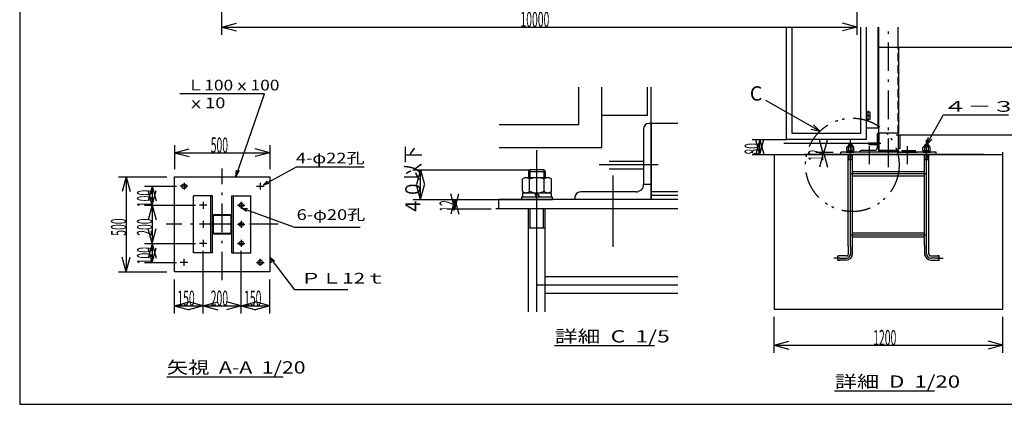
# Model space of a CAD drawing. Extents: x 1050 to 24591, y 582 to 17320.
# Drawn here: x 1050 to 16542, y 940 to 6996 of the extents above; entities that cross this region are included whole.
import ezdxf

# ---------------------------------------------------------------- set-up
doc = ezdxf.new("R2010")
doc.units = 0
doc.header["$LTSCALE"] = 15
for name, pattern in [('DASHDOT', [50.5, 30, -9, 2.5, -9]), ('DIVIDE', [58, 30, -9, 2.5, -5, 2.5, -9]), ('HIDDEN', [12.6, 8.4, -4.2])]:
    doc.linetypes.add(name, pattern=pattern)
for name, color, linetype in [('1', 7, 'CONTINUOUS'), ('128', 7, 'CONTINUOUS'), ('2', 134, 'CONTINUOUS'), ('4', 54, 'CONTINUOUS'), ('5', 94, 'CONTINUOUS'), ('6', 14, 'CONTINUOUS')]:
    doc.layers.add(name, color=color, linetype=linetype)
doc.styles.add('KANJI', font='TXT', dxfattribs={"bigfont": 'BIGFONT'})

msp = doc.modelspace()

# ---------------------------------------------------------------- linework, layer by layer
at = {"layer": '1', "color": 7, "linetype": 'CONTINUOUS'}
for p, q in [((4229.20315, 6760), (4229.20315, 8510.512808)), ((14229.20335, 6760), (14229.20335, 8510.512808)), ((4229.20315, 6880), (4461.025348, 6942.116571)), ((4229.20315, 6880), (14229.20335, 6880)), ((4229.20315, 6880), (4461.025348, 6817.883429)), ((14229.20335, 6880), (13997.381152, 6942.116571)), ((14229.20335, 6880), (13997.381152, 6817.883429)), ((17595.927373, 6557.704615), (14839.838274, 6557.704615)), ((14374.837974, 5486.704015), (14374.837974, 5546.704015)), ((14374.837974, 5546.704015), (14425.837974, 5546.704015)), ((14374.837974, 5426.704015), (14374.837974, 5486.704015)), ((14425.837974, 5486.704015), (14374.837974, 5486.704015)), ((14374.837974, 5486.704015), (14425.837974, 5486.704015)), ((14425.837974, 5426.704015), (14374.837974, 5426.704015)), ((14400.337974, 5469.540072), (14400.337974, 5559.539172)), ((14400.337974, 5409.540072), (14400.337974, 5499.539172)), ((14425.837974, 5546.704015), (14425.837974, 5486.704015)), ((14425.837974, 5486.704015), (14425.837974, 5426.704015)), ((14374.837974, 5291.704015), (14554.837974, 5291.704015)), ((17595.927373, 5176.491236), (14839.838274, 5176.491236)), ((3485.931985, 5021.440423), (3485.931985, 4644.077292)), ((3485.931985, 4901.440423), (3717.754183, 4963.556994)), ((4985.932285, 4901.440423), (4754.110087, 4963.556994)), ((4985.932285, 5021.440423), (4985.932285, 4644.077292)), ((12576.792246, 5111.704015), (13116.792246, 5111.704015)), ((12696.792246, 5111.704015), (12634.675675, 4879.881817)), ((12696.792246, 4871.704015), (12634.675675, 5103.526214)), ((12696.792246, 4871.704015), (12696.792246, 5111.704015)), ((12696.792246, 5111.704015), (12758.908817, 4879.881817)), ((12696.792246, 4871.704015), (12758.908817, 5103.526214)), ((14389.855974, 5044.201615), (13071.428899, 5044.201615)), ((13696.792246, 4871.704015), (13634.675675, 5103.526214)), ((13696.792246, 4871.704015), (13758.908817, 5103.526214)), ((3485.931985, 4901.440423), (4985.932285, 4901.440423)), ((3485.931985, 4901.440423), (3717.754183, 4839.323853)), ((4985.932285, 4901.440423), (4754.110087, 4839.323853)), ((12576.792246, 4871.704015), (13099.838274, 4871.704015)), ((12919.838274, 4871.704015), (12919.838274, 2440)), ((12919.838274, 4871.704015), (13219.838274, 4871.704015)), ((12919.838274, 4871.704015), (16519.838274, 4871.704015)), ((13400, 4871.704015), (13634.675675, 4871.704015)), ((16219.838274, 4871.704015), (13400, 4871.704015)), ((13576.792246, 4907.704015), (13849.838124, 4907.704015)), ((13576.792246, 4871.704015), (13849.838124, 4871.704015)), ((13696.792246, 4907.704015), (13634.675675, 4675.881817)), ((13696.792246, 4871.704015), (13696.792246, 4907.704015)), ((13696.792246, 4907.704015), (13758.908817, 4675.881817)), ((16519.838274, 3140), (16519.838274, 4907.704015)), ((2605.927373, 4524.077292), (3365.931985, 4524.077292)), ((2725.927373, 4524.077292), (2663.810802, 4292.255094)), ((2725.927373, 4524.077292), (2725.927373, 3024.076992)), ((2725.927373, 4524.077292), (2788.043944, 4292.255094)), ((7235.927373, 4631.292061), (9067.269604, 4631.292061)), ((7355.927373, 4631.292061), (7293.810802, 4399.469863)), ((7355.927373, 4164.014185), (7355.927373, 4631.292061)), ((7355.927373, 4631.292061), (7418.043944, 4399.469863)), ((3015.927373, 4374.077292), (3515.931985, 4374.077292)), ((3135.927373, 4374.077292), (3073.810802, 4142.255094)), ((3135.927373, 4374.077292), (3135.927373, 4074.077292)), ((3135.927373, 4374.077292), (3198.043944, 4142.255094)), ((7355.927373, 4164.014185), (7293.810802, 4395.836384)), ((7355.927373, 4164.014185), (7418.043944, 4395.836384)), ((3135.927373, 4074.077292), (3073.810802, 4305.899491)), ((3135.927373, 4074.077292), (3198.043944, 4305.899491)), ((7895.927373, 4020.014185), (7833.810802, 4251.836384)), ((7895.927373, 4020.014185), (7958.043944, 4251.836384)), ((3015.927373, 4074.077292), (3815.931985, 4074.077292)), ((3135.927373, 4074.077292), (3073.810802, 3842.255094)), ((3135.927373, 4074.077292), (3135.927373, 3474.076992)), ((3135.927373, 4074.077292), (3198.043944, 3842.255094)), ((7235.927373, 4164.014185), (9067.269604, 4164.014185)), ((7775.927373, 4164.014185), (8467.268404, 4164.014185)), ((7895.927373, 4164.014185), (7833.810802, 3932.191987)), ((7895.927373, 4020.014185), (7895.927373, 4164.014185)), ((7895.927373, 4164.014185), (7958.043944, 3932.191987)), ((4085.932286, 3904.877592), (4085.932286, 3643.277592)), ((4095.532286, 3904.877592), (4095.532286, 3643.277592)), ((4366.732286, 3924.077592), (4105.132285, 3924.077592)), ((4366.732286, 3914.477592), (4105.132285, 3914.477592)), ((4376.332285, 3643.277592), (4376.332285, 3904.877592)), ((4385.932286, 3643.277592), (4385.932286, 3904.877592)), ((7775.927373, 4020.014185), (8467.268404, 4020.014185)), ((11406.359471, 4020.014185), (8539.511554, 4020.014185)), ((3135.927373, 3474.076992), (3073.810802, 3705.899191)), ((3135.927373, 3474.076992), (3198.043944, 3705.899191)), ((4105.132285, 3633.677592), (4366.732286, 3633.677592)), ((4105.132285, 3624.077592), (4366.732286, 3624.077592)), ((3015.927373, 3474.076992), (3815.931985, 3474.076992)), ((3135.927373, 3474.076992), (3073.810802, 3242.254794)), ((3135.927373, 3474.076992), (3135.927373, 3174.076992)), ((3135.927373, 3474.076992), (3198.043944, 3242.254794)), ((14086.838124, 3430), (14086.838124, 3301.654514)), ((14119.838424, 3420), (14119.838424, 3290)), ((14154.134109, 3310), (14154.134109, 3435.695701)), ((15286.838724, 3440), (15286.838724, 3283.819861)), ((15319.496261, 3310), (15319.496261, 3440)), ((15352.838424, 3310), (15352.838424, 3455.294118)), ((2725.927373, 3024.076992), (2663.810802, 3255.899191)), ((2725.927373, 3024.076992), (2788.043944, 3255.899191)), ((3135.927373, 3174.076992), (3073.810802, 3405.899191)), ((3135.927373, 3174.076992), (3198.043944, 3405.899191)), ((3935.931985, 2370), (3935.931985, 3354.076992)), ((4535.932285, 2370), (4535.932285, 3354.076992)), ((14053.838724, 3275.704315), (13936.792246, 3275.704315)), ((15386.792246, 3275.704315), (15519.169224, 3275.704315)), ((3015.927373, 3174.076992), (3515.931985, 3174.076992)), ((14053.838724, 3209.704615), (13939.28659, 3209.704615)), ((13956.792246, 3242.704015), (14053.838724, 3242.704015)), ((15519.169224, 3242.704015), (15386.792246, 3242.704015)), ((15386.792246, 3209.704615), (15522.007178, 3209.704615)), ((16519.838274, 2440), (16519.838274, 3140)), ((2605.927373, 3024.076992), (3365.931985, 3024.076992)), ((3485.931985, 2370), (3485.931985, 2904.076992)), ((4985.932285, 2370), (4985.932285, 2904.076992)), ((3485.931985, 2490), (3717.754183, 2552.116571)), ((3485.931985, 2490), (3935.931985, 2490)), ((3485.931985, 2490), (3717.754183, 2427.883429)), ((3935.931985, 2490), (3704.109787, 2552.116571)), ((3935.931985, 2490), (3704.109787, 2427.883429)), ((3935.931985, 2490), (4167.754183, 2552.116571)), ((3935.931985, 2490), (4535.932285, 2490)), ((3935.931985, 2490), (4167.754183, 2427.883429)), ((4535.932285, 2490), (4304.110087, 2552.116571)), ((4535.932285, 2490), (4304.110087, 2427.883429)), ((4535.932285, 2490), (4767.754483, 2552.116571)), ((4535.932285, 2490), (4985.932285, 2490)), ((4535.932285, 2490), (4767.754483, 2427.883429)), ((4985.932285, 2490), (4754.110087, 2552.116571)), ((4985.932285, 2490), (4754.110087, 2427.883429)), ((12919.838274, 2440), (13130, 2440)), ((12919.838274, 2440), (16519.838274, 2440)), ((12919.838274, 1750), (12919.838274, 2320)), ((16519.838274, 1750), (16519.838274, 2320)), ((12919.838274, 1870), (13151.660472, 1932.116571)), ((12919.838274, 1870), (16519.838274, 1870)), ((12919.838274, 1870), (13151.660472, 1807.883429)), ((16519.838274, 1870), (16288.016076, 1932.116571)), ((16519.838274, 1870), (16288.016076, 1807.883429)), ((1050, 940), (24490, 940))]:
    msp.add_line(p, q, dxfattribs=at)
at = {"layer": '1', "color": 7, "linetype": 'DIVIDE'}
msp.add_circle((14151.04225, 4710.004585), 735.62131, dxfattribs=at)
at = {"layer": '1', "color": 7, "linetype": 'CONTINUOUS'}
for centre in [(3635.931985, 4374.077292), (4835.932286, 3174.076992)]:
    msp.add_circle(centre, 37.5, dxfattribs=at)
for centre, radius, start, end in [((4105.132285, 3904.877592), 19.2, 90, 180), ((4105.132285, 3904.877592), 9.6, 90, 180), ((4366.732286, 3904.877592), 19.2, 0, 90), ((4366.732286, 3904.877592), 9.6, 0, 90), ((4105.132285, 3643.277592), 19.2, 180, 270), ((4105.132285, 3643.277592), 9.6, 180, 270), ((4366.732286, 3643.277592), 19.2, 270, 0), ((4366.732286, 3643.277592), 9.6, 270, 0), ((14053.838724, 3310), 34.295685, 270, 0), ((14053.838724, 3310), 100.295385, 270, 0), ((14053.838724, 3310), 69.909278, 270, 0), ((15386.792246, 3310), 100.295385, 180, 270), ((15386.792246, 3310), 67.295985, 180, 270), ((15386.792246, 3310), 34.295685, 180, 270)]:
    msp.add_arc(centre, radius, start, end, dxfattribs=at)
at = {"layer": '128', "color": 7, "linetype": 'CONTINUOUS'}
for p, q in [((13114.837974, 5111.704015), (13114.837974, 6879.347765)), ((13204.837974, 5201.704015), (13204.837974, 6879.347765)), ((14284.837974, 5201.704015), (14284.837974, 6879.347765)), ((14374.837974, 5111.704015), (14374.837974, 6879.347765)), ((14374.837974, 5291.704015), (14374.837974, 6879.347765)), ((14554.837974, 5291.704015), (14554.837974, 6879.347765)), ((14569.837974, 4907.704015), (14569.837974, 6879.347765)), ((14869.837674, 6557.704615), (14869.837674, 6879.347765)), ((14881.838274, 6557.704615), (14569.837974, 6557.704615)), ((14881.838274, 5207.704615), (14881.838274, 6557.704615)), ((9847.267804, 5340.014185), (9847.267804, 5933.572519)), ((10207.267804, 4980.014185), (10207.267804, 5933.572519)), ((10927.267804, 5486.072519), (10927.267804, 5933.572519)), ((10987.267804, 4164.014185), (10987.267804, 5933.572519)), ((4450.593546, 4524.077292), (4904.139239, 5828.693123)), ((13639.828877, 5238.965452), (12790.362232, 5724.312869)), ((10927.267804, 5486.072519), (10207.267804, 5486.072519)), ((15319.838124, 5024.523484), (15577.694524, 5493.00089)), ((16610.096824, 5493.00089), (15577.694524, 5493.00089)), ((9847.267804, 5340.014185), (8594.378221, 5340.014185)), ((10867.269004, 5280.014185), (10867.269004, 4404.015385)), ((10987.271404, 5364.016585), (10951.271404, 5364.016585)), ((11406.359471, 5364.016585), (10987.271404, 5364.016585)), ((10987.271404, 5364.016585), (10987.271404, 4164.014185)), ((13503.457521, 5271.720321), (13639.828877, 5238.965452)), ((13542.363494, 5339.814483), (13639.828877, 5238.965452)), ((14284.837974, 5201.704015), (13204.837974, 5201.704015)), ((14539.838274, 5186.704015), (14539.838274, 4967.704315)), ((14569.838874, 5207.704615), (14560.838874, 5207.704615)), ((14569.838874, 5207.704615), (14569.838874, 4907.704015)), ((14881.839174, 5207.704615), (14569.838874, 5207.704615)), ((14869.837674, 5207.704615), (14878.837674, 5207.704615)), ((14869.837674, 5207.704615), (14869.837674, 4907.704015)), ((14881.836474, 5207.704615), (14881.836474, 5222.902915)), ((14899.838274, 5186.704015), (14899.838274, 4967.704315)), ((15319.838124, 5024.523484), (15350.371607, 5148.060265)), ((15319.838124, 5024.523484), (15407.876049, 5116.409031)), ((10207.267804, 4980.014185), (8594.378221, 4980.014185)), ((14374.837974, 5111.704015), (13114.837974, 5111.704015)), ((14062.748683, 4940.373867), (14062.748683, 4987.893651)), ((14162.738229, 4993.833624), (14076.938619, 4993.833624)), ((14092.778547, 5024.523484), (14086.838574, 5018.583511)), ((14086.838574, 5018.583511), (14086.838574, 4993.833624)), ((14086.838574, 5018.583511), (14152.838274, 5018.583511)), ((14091.128554, 4940.373867), (14091.128554, 4987.893651)), ((14092.778547, 5024.523484), (14092.778547, 4993.833624)), ((14146.898301, 5024.523484), (14092.778547, 5024.523484)), ((14146.898301, 5024.523484), (14146.898301, 4993.833624)), ((14146.898301, 5024.523484), (14152.838274, 5018.583511)), ((14148.548293, 4940.373867), (14148.548293, 4987.893651)), ((14152.838274, 5018.583511), (14152.838274, 4993.833624)), ((14176.928164, 4940.373867), (14176.928164, 4987.893651)), ((14404.854474, 5059.200115), (14539.840974, 5059.200115)), ((14404.854474, 5029.203115), (14539.840974, 5029.203115)), ((14539.838274, 4967.704315), (14569.838874, 4967.704315)), ((14899.838274, 4967.704315), (14869.837674, 4967.704315)), ((15262.748383, 4940.373867), (15262.748383, 4987.893651)), ((15362.737929, 4993.833624), (15276.938319, 4993.833624)), ((15292.778247, 5024.523484), (15286.838274, 5018.583511)), ((15286.838274, 5018.583511), (15352.837974, 5018.583511)), ((15286.838274, 5018.583511), (15286.838274, 4993.833624)), ((15291.128254, 4940.373867), (15291.128254, 4987.893651)), ((15346.898001, 5024.523484), (15292.778247, 5024.523484)), ((15292.778247, 5024.523484), (15292.778247, 4993.833624)), ((15346.898001, 5024.523484), (15346.898001, 4993.833624)), ((15346.898001, 5024.523484), (15352.837974, 5018.583511)), ((15348.547993, 4940.373867), (15348.547993, 4987.893651)), ((15352.837974, 5018.583511), (15352.837974, 4993.833624)), ((15376.927864, 4940.373867), (15376.927864, 4987.893651)), ((15469.838424, 4907.704015), (13969.838124, 4907.704015)), ((13969.838124, 4871.704015), (13969.838124, 4907.704015)), ((15469.838424, 4871.704015), (13969.838124, 4871.704015)), ((14180.888146, 4917.60397), (14058.788701, 4917.60397)), ((14058.788701, 4917.60397), (14058.788701, 4907.704015)), ((14058.788701, 4907.704015), (14180.888146, 4907.704015)), ((14062.748683, 4934.433894), (14176.928164, 4934.433894)), ((14062.748683, 4934.433894), (14062.748683, 4917.60397)), ((14086.838124, 3430), (14086.838124, 4871.704015)), ((14093.768542, 4795.834524), (14093.768542, 4868.104855)), ((14119.838424, 4917.60397), (14110.121288, 4934.433894)), ((14119.838424, 4934.433894), (14129.554899, 4917.60397)), ((14145.908305, 4795.834524), (14145.908305, 4868.104855)), ((14152.838724, 3420), (14152.838724, 4871.704015)), ((14176.928164, 4917.60397), (14176.928164, 4934.433894)), ((14180.888146, 4907.704015), (14180.888146, 4917.60397)), ((14269.838274, 4916.704015), (14269.838274, 4907.704015)), ((14569.838874, 4907.704015), (14269.838274, 4907.704015)), ((14509.838574, 4937.704615), (14290.838874, 4937.704615)), ((14869.837674, 4937.704015), (14569.838874, 4937.704015)), ((14869.837674, 4924.204015), (14569.838874, 4924.204015)), ((14869.837674, 4907.704015), (15169.838274, 4907.704015)), ((14929.837974, 4937.704615), (15148.837674, 4937.704615)), ((15169.838274, 4916.704015), (15169.838274, 4907.704015)), ((15380.887846, 4917.60397), (15258.788401, 4917.60397)), ((15258.788401, 4917.60397), (15258.788401, 4907.704015)), ((15258.788401, 4907.704015), (15380.887846, 4907.704015)), ((15262.748383, 4934.433894), (15262.748383, 4917.60397)), ((15262.748383, 4934.433894), (15376.927864, 4934.433894)), ((15286.838724, 3440), (15286.838724, 4871.704015)), ((15293.768242, 4795.834524), (15293.768242, 4871.704015)), ((15319.838124, 4917.60397), (15310.120988, 4934.433894)), ((15319.838124, 4934.433894), (15329.554599, 4917.60397)), ((15319.838124, 4891.20409), (15319.838574, 4815.974951)), ((15345.908005, 4795.834524), (15345.908005, 4871.704015)), ((15352.838424, 3440), (15352.838424, 4871.704015)), ((15376.927864, 4917.60397), (15376.927864, 4934.433894)), ((15380.887846, 4907.704015), (15380.887846, 4917.60397)), ((15469.838424, 4871.704015), (15469.838424, 4907.704015)), ((4884.281185, 4397.887692), (5402.781085, 4680.387792)), ((5402.781085, 4680.387792), (6469.879286, 4680.387792)), ((10327.333804, 4769.998585), (10867.279804, 4769.998585)), ((10327.333804, 4650.010585), (10867.279804, 4650.010585)), ((14088.488566, 4795.834524), (14151.188281, 4795.834524)), ((15288.488266, 4795.834524), (15351.187981, 4795.834524)), ((3485.931985, 3024.076992), (3485.931985, 4524.077292)), ((3485.931985, 4524.077292), (4985.932285, 4524.077292)), ((4450.593546, 4524.077292), (4462.636052, 4627.223442)), ((4450.593546, 4524.077292), (4509.152552, 4624.653642)), ((4985.932285, 4524.077292), (4985.932285, 3024.076992)), ((9358.868824, 4508.532619), (9015.670384, 4508.532619)), ((9079.030096, 4631.292061), (9055.270204, 4607.532169)), ((9055.270204, 4607.532169), (9055.270204, 4508.532619)), ((9055.270204, 4607.532169), (9319.269004, 4607.532169)), ((9079.030096, 4631.292061), (9079.030096, 4508.532619)), ((9295.509112, 4631.292061), (9079.030096, 4631.292061)), ((9295.509112, 4631.292061), (9295.509112, 4508.532619)), ((9295.509112, 4631.292061), (9319.269004, 4607.532169)), ((9319.269004, 4607.532169), (9319.269004, 4508.532619)), ((14152.838724, 4604.704615), (15286.838724, 4604.704615)), ((14152.838724, 4538.704015), (15286.838724, 4538.704015)), ((4884.281185, 4397.887692), (4949.041585, 4460.514192)), ((4884.281185, 4397.887692), (4971.920186, 4423.769892)), ((8958.910642, 4294.693591), (8958.910642, 4484.772727)), ((9072.430126, 4294.693591), (9072.430126, 4484.772727)), ((9302.109082, 4294.693591), (9302.109082, 4484.772727)), ((9415.628566, 4294.693591), (9415.628566, 4484.772727)), ((10867.269004, 4404.015385), (10987.271404, 4404.015385)), ((3785.932586, 3324.077592), (3785.932586, 4224.077592)), ((4085.932286, 4224.077592), (3785.932586, 4224.077592)), ((4055.932286, 3324.077592), (4055.932286, 4224.077592)), ((4085.932286, 3324.077592), (4085.932286, 4224.077592)), ((4385.931986, 3324.077592), (4385.931986, 4224.077592)), ((4385.931986, 4224.077592), (4685.931685, 4224.077592)), ((4415.931986, 3324.077592), (4415.931986, 4224.077592)), ((4685.931685, 3324.077592), (4685.931685, 4224.077592)), ((9431.468494, 4203.614005), (8943.070714, 4203.614005)), ((8943.070714, 4203.614005), (8943.070714, 4164.014185)), ((8958.910642, 4270.933699), (9415.628566, 4270.933699)), ((8958.910642, 4270.933699), (8958.910642, 4203.614005)), ((9187.269604, 4203.614005), (9148.401061, 4270.933699)), ((9187.269604, 4270.933699), (9226.135508, 4203.614005)), ((9415.628566, 4203.614005), (9415.628566, 4270.933699)), ((9431.468494, 4164.014185), (9431.468494, 4203.614005)), ((9787.269004, 4200.014185), (9787.269004, 4164.014185)), ((10747.270204, 4284.016585), (9871.271404, 4284.016585)), ((11406.359471, 4284.014185), (10987.271404, 4284.014185)), ((11406.359471, 4230.014185), (10987.271404, 4230.014185)), ((4552.713985, 4028.752655), (4634.509285, 4025.038955)), ((4552.713985, 4028.752655), (4617.860785, 3981.527855)), ((4552.713985, 4028.752655), (5371.992385, 3726.850355)), ((11406.359471, 4164.014185), (8587.268404, 4164.014185)), ((8587.268404, 4020.014185), (8587.268404, 4164.014185)), ((8943.070714, 4164.014185), (9431.468494, 4164.014185)), ((10987.271404, 4164.014185), (9787.269004, 4164.014185)), ((11406.359471, 4020.014185), (8587.268404, 4020.014185)), ((9055.268404, 2397.72356), (9055.268404, 4020.014185)), ((9082.990078, 3716.536219), (9082.990078, 4005.617545)), ((9291.54913, 3716.536219), (9291.54913, 4005.617545)), ((9319.270804, 2397.72356), (9319.270804, 4020.014185)), ((5371.992385, 3726.850355), (6409.526785, 3726.850355)), ((9061.870174, 3716.536219), (9312.669034, 3716.536219)), ((14152.838724, 3641.704615), (15286.838724, 3641.704615)), ((14152.838724, 3575.704015), (15286.838724, 3575.704015)), ((4085.932286, 3324.077592), (3785.932586, 3324.077592)), ((4385.931986, 3324.077592), (4685.931685, 3324.077592)), ((5057.592385, 3193.698078), (4985.932285, 3254.159478)), ((4985.932285, 3254.159478), (5008.771885, 3165.697878)), ((13920.507324, 3209.704615), (13920.507324, 3275.704315)), ((13920.507324, 3275.704315), (13939.28659, 3275.704315)), ((14086.838124, 3308.704615), (14086.838124, 3310)), ((14152.838724, 3308.704615), (14152.838724, 3310)), ((15286.838724, 3308.704615), (15286.838724, 3310)), ((15352.838424, 3308.704615), (15352.838424, 3310)), ((15386.792246, 3275.704315), (15385.838724, 3275.704315)), ((15519.169224, 3275.704315), (15496.792246, 3275.704315)), ((15519.169224, 3209.704615), (15519.169224, 3275.704315)), ((13920.507324, 3209.704615), (13956.792246, 3209.704615)), ((15386.792246, 3209.704615), (15385.838724, 3209.704615)), ((15519.169224, 3209.704615), (15496.792246, 3209.704615)), ((4985.932285, 3024.076992), (3485.931985, 3024.076992)), ((9319.270804, 2952.016585), (11406.359471, 2952.016585)), ((9319.270804, 2688.014185), (11406.359471, 2688.014185)), ((9462.700273, 1864.821096), (11039.45574, 1864.821096)), ((3362.924535, 1375.391474), (5195.164119, 1375.391474)), ((13868.64739, 1152.390092), (15445.402857, 1152.390092))]:
    msp.add_line(p, q, dxfattribs=at)
at = {"layer": '128', "color": 7, "linetype": 'HIDDEN'}
msp.add_line((14869.837674, 5207.704615), (14869.837674, 6557.704615), dxfattribs=at)
at = {"layer": '128', "color": 7, "linetype": 'CONTINUOUS'}
for centre in [(4535.932285, 4074.077292), (4535.932285, 3774.077592), (4535.932285, 3474.076992)]:
    msp.add_circle(centre, 33.0003, dxfattribs=at)
for centre, radius, start, end in [((10951.271404, 5280.014185), 83.9988, 90, 180), ((14560.838874, 5186.704015), 20.9997, 90, 180), ((14076.938619, 4974.033714), 19.79991, 44.6, 135.4), ((14119.838424, 4921.563952), 72.269672, 66.6, 113.4), ((14162.738229, 4974.033714), 19.79991, 44.6, 135.4), ((14509.838574, 4967.704315), 29.9997, 270, 0), ((15276.938319, 4974.033714), 19.79991, 44.6, 135.4), ((15319.838124, 4921.563952), 72.269672, 66.6, 113.4), ((15362.737929, 4974.033714), 19.79991, 44.6, 135.4), ((14076.938619, 4954.233804), 19.79991, 224.6, 315.4), ((14119.838424, 5006.703565), 72.269672, 246.6, 293.4), ((14162.738229, 4954.233804), 19.79991, 224.6, 315.4), ((14290.838874, 4916.704015), 20.9997, 90, 180), ((15276.938319, 4954.233804), 19.79991, 224.6, 315.4), ((15319.838124, 5006.703565), 72.269672, 246.6, 293.4), ((15362.737929, 4954.233804), 19.79991, 224.6, 315.4), ((9015.670384, 4429.332979), 79.19964, 44.6, 135.4), ((9187.269604, 4219.453933), 289.078686, 66.6, 113.4), ((9358.868824, 4429.332979), 79.19964, 44.6, 135.4), ((10747.270204, 4404.015385), 119.9988, 270, 0), ((9015.670384, 4350.133339), 79.19964, 224.6, 315.4), ((9187.269604, 4560.012385), 289.078686, 246.6, 293.4), ((9358.868824, 4350.133339), 79.19964, 224.6, 315.4), ((9871.271404, 4200.014185), 83.9988, 90, 180)]:
    msp.add_arc(centre, radius, start, end, dxfattribs=at)
at = {"layer": '2', "color": 134, "linetype": 'CONTINUOUS'}
for p, q in [((4904.139239, 5828.693123), (3567.756244, 5828.693123)), ((4985.932285, 3254.159478), (5374.010485, 2741.795778)), ((6213.480685, 2741.795778), (5374.010485, 2741.795778))]:
    msp.add_line(p, q, dxfattribs=at)
at = {"layer": '4', "color": 54, "linetype": 'CONTINUOUS'}
msp.add_line((1050, 17320), (1050, 940), dxfattribs=at)
at = {"layer": '5', "color": 94, "linetype": 'DASHDOT'}
for p, q in [((14719.838274, 4673.902915), (14719.838274, 6879.347765)), ((4235.932285, 2892.841499), (4235.932135, 4655.313686)), ((5117.168304, 3774.077667), (3354.696117, 3774.077517))]:
    msp.add_line(p, q, dxfattribs=at)
at = {"layer": '5', "color": 94, "linetype": 'CONTINUOUS'}
for p, q in [((14119.838424, 3420), (14119.838424, 5102.704315)), ((15319.838124, 3440), (15319.838124, 5102.704315)), ((9187.269604, 2397.72356), (9187.269604, 4944.015385)), ((14119.838424, 4571.704315), (15319.838124, 4571.704315)), ((14119.838424, 3608.704315), (15319.838124, 3608.704315)), ((14119.838424, 3308.704615), (14119.838424, 3310)), ((15319.838124, 3308.704615), (15319.838124, 3310)), ((13956.792246, 3242.704015), (13860.507924, 3242.704015)), ((15385.838724, 3242.704015), (15386.792246, 3242.704015)), ((15496.792246, 3242.704015), (15579.169524, 3242.704015)), ((9187.269604, 2820.015385), (11406.359471, 2820.015385))]:
    msp.add_line(p, q, dxfattribs=at)
at = {"layer": '6', "color": 14, "linetype": 'CONTINUOUS'}
for p, q in [((14596.857219, 5044.201615), (14364.747589, 5044.201615)), ((14419.838274, 4721.704615), (14419.838274, 5001.958222)), ((15019.837674, 4721.704615), (15019.837674, 5001.958222)), ((11095.344786, 4710.004585), (10166.906267, 4710.004585)), ((10387.269004, 3420.016585), (10387.269004, 4541.03101))]:
    msp.add_line(p, q, dxfattribs=at)
at = {"layer": '6', "color": 14, "linetype": 'DASHDOT'}
for p, q in [((3694.431985, 4374.077292), (3577.431985, 4374.077292)), ((3635.931985, 4428.25073), (3635.931985, 4319.903855)), ((4777.432285, 4374.077292), (4894.432286, 4374.077292)), ((4835.932286, 4428.25073), (4835.932286, 4319.903855)), ((3994.431986, 4074.077292), (3877.431985, 4074.077292)), ((3935.931985, 4128.25073), (3935.931985, 4019.903855)), ((4477.432285, 4074.077292), (4594.432285, 4074.077292)), ((4535.932285, 4128.25073), (4535.932285, 4019.903855)), ((3994.431986, 3774.077592), (3877.431985, 3774.077592)), ((3935.931985, 3828.25103), (3935.931985, 3719.904155)), ((4477.432285, 3774.077592), (4594.432285, 3774.077592)), ((4535.932285, 3828.25103), (4535.932285, 3719.904155)), ((3994.431986, 3474.076992), (3877.431985, 3474.076992)), ((3935.931985, 3528.25043), (3935.931985, 3419.903555)), ((4477.432286, 3474.076992), (4594.432285, 3474.076992)), ((4535.932285, 3528.25043), (4535.932285, 3419.903555)), ((3694.431985, 3174.076992), (3577.431985, 3174.076992)), ((3635.931985, 3119.903555), (3635.931985, 3228.25043)), ((4777.432285, 3174.076992), (4894.432286, 3174.076992)), ((4835.932286, 3119.903555), (4835.932286, 3228.25043))]:
    msp.add_line(p, q, dxfattribs=at)

# ---------------------------------------------------------------- texts
at = {"layer": '1', "color": 7, "linetype": 'CONTINUOUS', "style": 'KANJI', "oblique": 30, "width": 0.5}
for s, p in [('10000', (8929.20325, 6880)), ('500', (4055.932135, 4901.440423)), ('150', (3530.931985, 2490)), ('200', (4055.932135, 2490)), ('150', (4580.932285, 2490)), ('1200', (14479.838274, 1870))]:
    msp.add_text(s, height=240, dxfattribs=at).set_placement(p)
at = {"layer": '1', "color": 7, "linetype": 'CONTINUOUS', "style": 'KANJI', "oblique": 30}
for s, width, p in [('４０以下', 0.833333, (7355.927373, 3917.653123)), ('80', 0.5, (12696.792246, 4871.704015)), ('12', 0.5, (13696.792246, 4769.704015)), ('100', 0.5, (3135.927373, 4044.077292)), ('12', 0.5, (7895.927373, 3972.014185)), ('500', 0.5, (2725.927373, 3594.077142)), ('200', 0.5, (3135.927373, 3594.077142)), ('100', 0.5, (3135.927373, 3144.076992))]:
    msp.add_text(s, height=240, rotation=90, dxfattribs=dict(at, width=width)).set_placement(p)
at = {"layer": '128', "color": 7, "linetype": 'CONTINUOUS', "style": 'KANJI'}
for s, height, width, p in [('Ｌ100ｘ100', 168.116345, 1.190476, (3681.612385, 5881.629409)), ('ｘ10', 168.116345, 1.25, (3681.612385, 5601.4355)), ('４－３／４″', 168.116345, 1.666667, (15577.694524, 5545.937176)), ('4-φ22孔', 168.116345, 1.25, (5395.954026, 4733.324078)), ('6-φ20孔', 168.116345, 1.25, (5407.694331, 3842.909954)), ('ＰＬ12ｔ', 168.116345, 1.428571, (5466.769285, 2841.599577)), ('詳細  C  1/5', 193.173667, 1.363636, (9468.45324, 1914.024912)), ('矢視  A-A  1/20', 193.173667, 1.271186, (3365.041202, 1424.606367)), ('詳細  D  1/20', 193.173667, 1.326531, (13874.400357, 1201.593908))]:
    msp.add_text(s, height=height, dxfattribs=dict(at, width=width)).set_placement(p)
msp.add_text('C', height=225.369298, dxfattribs=at).set_placement((12538.073208, 5722.112868))

doc.saveas('drawing.dxf')
